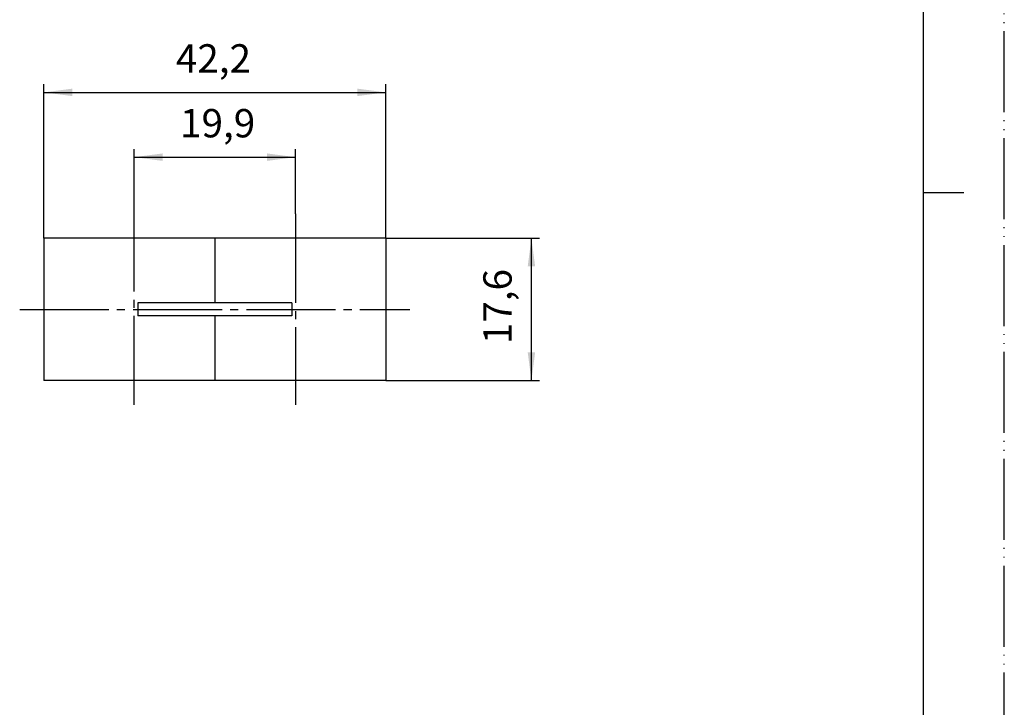
# Model space of a CAD drawing. Units: millimetres. Extents: x 0 to 210, y 0 to 297.
# Drawn here: x 88 to 210, y 85 to 170 of the extents above; entities that cross this region are included whole.
import ezdxf

# ---------------------------------------------------------------- set-up
doc = ezdxf.new("R2010")
doc.units = ezdxf.units.MM
doc.linetypes.add('DASH_CENTER', pattern=[14, 11, -1, 1, -1])
doc.linetypes.add('PHANTOM', pattern=[13, 10, -1, 0, -1, 0, -1])
doc.layers.add('1', color=7, linetype='Continuous')
doc.layers.add('AM_0', color=7, linetype='Continuous')
doc.styles.add('CONVERTER_12', font='txt.shx', dxfattribs={"width": 0.9})
doc.dimstyles.new('ME10_DIM_10', dxfattribs={"dimtxt": 3.5, "dimasz": 3.5, "dimexe": 1, "dimexo": 0, "dimgap": 1, "dimtad": 1, "dimdsep": 46, "dimtxsty": 'CONVERTER_12', "dimsah": 1, "dimcen": 0.09, "dimclrd": 2, "dimclre": 2, "dimclrt": 7, "dimadec": 0, "dimazin": 0, "dimtfac": 1, "dimtdec": 4, "dimtix": 1, "dimtmove": 0, "dimatfit": 3, "dimfxl": 1, "dimtolj": 1, "dimtzin": 0, "dimarcsym": 0})
doc.dimstyles.new('ME10_DIM_11', dxfattribs={"dimtxt": 3.5, "dimasz": 3.5, "dimexe": 1, "dimexo": 0, "dimgap": 1, "dimtad": 1, "dimdsep": 46, "dimtxsty": 'CONVERTER_12', "dimsah": 1, "dimcen": 0.09, "dimclrd": 2, "dimclre": 2, "dimclrt": 7, "dimadec": 0, "dimazin": 0, "dimtfac": 1, "dimtdec": 4, "dimtix": 1, "dimtmove": 0, "dimatfit": 3, "dimfxl": 1, "dimtolj": 1, "dimtzin": 0, "dimarcsym": 0})
doc.dimstyles.new('ME10_DIM_12', dxfattribs={"dimtxt": 3.5, "dimasz": 3.5, "dimexe": 1, "dimexo": 0, "dimgap": 1, "dimtad": 1, "dimdsep": 46, "dimtxsty": 'CONVERTER_12', "dimsah": 1, "dimcen": 0.09, "dimclrd": 2, "dimclre": 2, "dimclrt": 7, "dimadec": 0, "dimazin": 0, "dimtfac": 1, "dimtdec": 4, "dimtix": 1, "dimtmove": 0, "dimatfit": 3, "dimfxl": 1, "dimtolj": 1, "dimtzin": 0, "dimarcsym": 0})

# ---------------------------------------------------------------- blocks, each defined once
blk = doc.blocks.new('開示A4')
at = {"layer": '1', "color": 4, "linetype": 'PHANTOM'}
blk.add_line((210, 0), (210, 297), dxfattribs=at)
at = {"layer": '1', "color": 7, "linetype": 'Continuous'}
for p, q in [((200, 148.5), (200, 287)), ((200, 10), (200, 148.5))]:
    blk.add_line(p, q, dxfattribs=at)
at = {"layer": '1', "color": 2, "linetype": 'Continuous'}
blk.add_line((200, 148.5), (205, 148.5), dxfattribs=at)
blk = doc.blocks.new('*D2')
at = {"layer": '1', "color": 2, "linetype": 'Continuous'}
for p, q in [((133.6, 142.85), (152.6, 142.85)), ((151.6, 125.25), (151.6, 142.85)), ((133.6, 125.25), (152.6, 125.25))]:
    blk.add_line(p, q, dxfattribs=at)
at = {"layer": '1', "color": 2}
for points in [[(152.06, 139.35), (151.14, 139.35), (151.6, 142.85)], [(151.14, 128.75), (152.06, 128.75), (151.6, 125.25)]]:
    blk.add_solid(points, dxfattribs=at)
at = {"layer": '1', "color": 7, "insert": (150.25, 129.76), "char_height": 3.5, "attachment_point": 7, "rotation": 90, "line_spacing_factor": 0.60024, "style": 'CONVERTER_12'}
blk.add_mtext('17,6', dxfattribs=at)
blk = doc.blocks.new('*D3')
at = {"layer": '1', "color": 2, "linetype": 'Continuous'}
for p, q in [((91.4, 142.85), (91.4, 161.85)), ((133.6, 142.85), (133.6, 161.85)), ((91.4, 160.85), (133.6, 160.85))]:
    blk.add_line(p, q, dxfattribs=at)
at = {"layer": '1', "color": 2}
for points in [[(94.9, 161.31), (94.9, 160.39), (91.4, 160.85)], [(130.1, 160.39), (130.1, 161.31), (133.6, 160.85)]]:
    blk.add_solid(points, dxfattribs=at)
at = {"layer": '1', "color": 7, "insert": (107.69, 162.2), "char_height": 3.5, "attachment_point": 7, "rotation": 0.0001, "line_spacing_factor": 0.60024, "style": 'CONVERTER_12'}
blk.add_mtext('42,2', dxfattribs=at)
blk = doc.blocks.new('*D4')
at = {"layer": '1', "color": 2, "linetype": 'Continuous'}
for p, q in [((102.55, 145.85), (102.55, 153.85)), ((122.45, 145.85), (122.45, 153.85)), ((102.55, 152.85), (122.45, 152.85))]:
    blk.add_line(p, q, dxfattribs=at)
at = {"layer": '1', "color": 2}
for points in [[(106.05, 153.31), (106.05, 152.39), (102.55, 152.85)], [(118.95, 152.39), (118.95, 153.31), (122.45, 152.85)]]:
    blk.add_solid(points, dxfattribs=at)
at = {"layer": '1', "color": 7, "insert": (108.21, 154.2), "char_height": 3.5, "attachment_point": 7, "rotation": 0.0001, "line_spacing_factor": 0.60024, "style": 'CONVERTER_12'}
blk.add_mtext('19,9', dxfattribs=at)

msp = doc.modelspace()

# ---------------------------------------------------------------- linework, layer by layer
at = {"layer": '1', "color": 2, "linetype": 'DASH_CENTER'}
for p, q in [((102.55, 122.25), (102.55, 145.85)), ((122.45, 145.85), (122.45, 122.25)), ((112.5, 142.85), (112.5, 134.85)), ((88.4, 134.05), (136.6, 134.05))]:
    msp.add_line(p, q, dxfattribs=at)
at = {"layer": '1', "color": 7, "linetype": 'Continuous'}
for p, q in [((112.5, 142.85), (112.5, 134.85)), ((112.5, 133.25), (112.5, 125.25))]:
    msp.add_line(p, q, dxfattribs=at)
at = {"layer": '1', "color": 7, "linetype": 'DASH_CENTER'}
msp.add_line((112.5, 133.25), (112.5, 125.25), dxfattribs=at)
at = {"layer": 'AM_0', "color": 7, "linetype": 'Continuous'}
for p, q in [((91.4, 142.85), (91.4, 125.25)), ((112.5, 142.85), (91.4, 142.85)), ((133.6, 142.85), (112.5, 142.85)), ((133.6, 142.85), (133.6, 125.25)), ((103, 134.85), (103, 133.25)), ((112.5, 134.85), (103, 134.85)), ((122, 134.85), (112.5, 134.85)), ((122, 134.85), (122, 133.25)), ((112.5, 133.25), (103, 133.25)), ((122, 133.25), (112.5, 133.25)), ((112.5, 125.25), (91.4, 125.25)), ((133.6, 125.25), (112.5, 125.25))]:
    msp.add_line(p, q, dxfattribs=at)

# ---------------------------------------------------------------- block references
at = {"layer": '1'}
msp.add_blockref('開示A4', (0, 0), dxfattribs=at)

# ---------------------------------------------------------------- dimensions: what is measured, and where the dimension line sits
for p1, p2, distance, dimstyle, picture, middle, turn in [((133.6, 142.85), (91.4, 142.85), -18, 'ME10_DIM_11', '*D3', (112.5, 163.775), 0.00014), ((122.45, 145.85), (102.55, 145.85), -7, 'ME10_DIM_12', '*D4', (112.5, 155.775), 0.00014), ((133.6, 142.85), (133.6, 125.25), 18, 'ME10_DIM_10', '*D2', (148.675, 134.05), 90)]:
    dim = msp.add_aligned_dim(p1=p1, p2=p2, distance=distance, dimstyle=dimstyle, dxfattribs=at)
    dim.commit()
    dim.dimension.update_dxf_attribs({"geometry": picture, "text_midpoint": middle, "text_rotation": turn})

doc.saveas('drawing.dxf')
